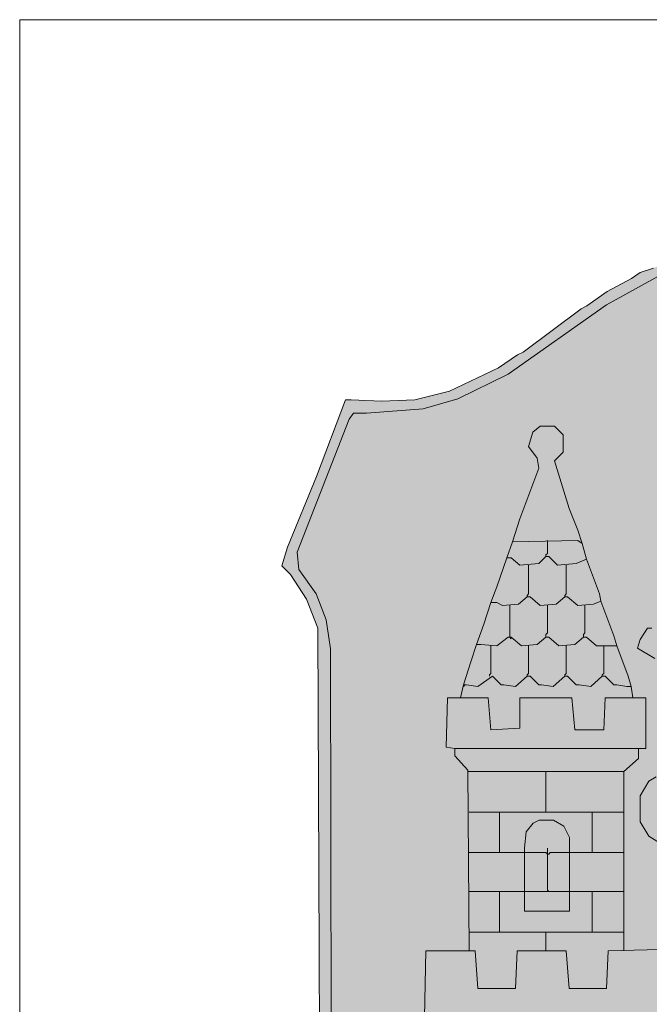
# Model space of a CAD drawing. Units: metres. Extents: x 504605 to 505163, y 311775 to 312596.
# Drawn here: x 505099 to 505103, y 311822 to 311829 of the extents above; entities that cross this region are included whole.
import ezdxf

# ---------------------------------------------------------------- set-up
doc = ezdxf.new("R2010")
doc.units = ezdxf.units.M
doc.header["$MEASUREMENT"] = 0
for name, color, linetype, lineweight in [('Level 1', 7, 'Continuous', 13), ('Level 3', 7, 'Continuous', 13), ('Level 4', 7, 'Continuous', 13), ('Level 6', 7, 'Continuous', 13), ('Level 8', 7, 'Continuous', 13), ('Level 9', 7, 'Continuous', 13)]:
    doc.layers.add(name, color=color, linetype=linetype, lineweight=lineweight)
doc.layers.add('RAMI_PLAN_####_TKST_#', color=7, linetype='Continuous', lineweight=13, true_color=0xffffff)

# ---------------------------------------------------------------- blocks, each defined once
blk = doc.blocks.new('*U158')
at = {"layer": 'Level 1', "true_color": 0xcb4154}
h = blk.add_hatch(color=13, dxfattribs=at)
h.paths.add_polyline_path([(-3.1307, -3.6393), (-3.1194, -3.3675), (-3.0126, -3.3675), (-3.0029, -3.0956), (-2.8766, -3.0956), (-2.8669, -2.7073), (-2.8402, -2.7073), (-2.8184, -2.6199), (-2.731, -2.5131), (-2.7407, -0.4646), (-2.7407, -0.4646), (-2.7407, -0.4549), (-2.8669, -0.3189), (-2.8864, -0.2801), (-2.9252, -0.2607), (-2.9155, 0.1859), (-2.6242, 0.1859), (-2.6339, 1.3898), (-2.6339, 1.3898), (-2.6339, 1.3995), (-2.7213, 1.4966), (-2.7213, 1.5451), (-2.7796, 1.5548), (-2.7699, 1.8849), (-2.6825, 1.8849), (-2.6631, 1.9723), (-2.6145, 2.1277), (-2.5757, 2.2442), (-2.5271, 2.3801), (-2.4786, 2.5257), (-2.4398, 2.6325), (-2.3718, 2.8267), (-2.333, 2.9335), (-2.2844, 3.0888), (-2.1582, 3.4286), (-2.1679, 3.4966), (-2.2262, 3.5743), (-2.197, 3.6714), (-2.1485, 3.7102), (-2.0514, 3.7102), (-1.9932, 3.6519), (-1.9932, 3.5354), (-2.0514, 3.4772), (-1.9543, 3.1568), (-1.8961, 3.0112), (-1.8669, 2.9238), (-1.8378, 2.817), (-1.7504, 2.584), (-1.7407, 2.5354), (-1.6533, 2.3024), (-1.6339, 2.2345), (-1.5563, 2.0306), (-1.5368, 1.9626), (-1.5271, 1.8849), (-1.4398, 1.8849), (-1.4398, 1.5451), (-1.4883, 1.5451), (-1.4883, 1.4772), (-1.5854, 1.3898), (-1.5854, 1.118), (-1.5854, 0.8461), (-1.5854, 0.584), (-1.5854, 0.3121), (-1.5854, 0.1889), (-1.3427, 0.1956), (-1.2553, 0.2927), (-1.1776, 0.351), (-1.1485, 0.3704), (-1.1194, 0.4578), (-0.9737, 0.6131), (-0.799, 0.8267), (-0.7601, 0.8306), (-0.7601, 0.8364), (-0.7019, 0.9432), (-0.5951, 1.0694), (-0.3718, 1.0694), (-0.1194, 1.0694), (0.1234, 1.0694), (0.3758, 1.0694), (0.5991, 1.0694), (0.6379, 1.0015), (0.6865, 0.9626), (0.7544, 0.8849), (0.7544, 0.8364), (0.7544, 0.8348), (0.803, 0.8267), (0.9292, 0.6811), (0.968, 0.6131), (1.0068, 0.5937), (1.1039, 0.4772), (1.1428, 0.3898), (1.1622, 0.3704), (1.1816, 0.351), (1.2593, 0.2927), (1.3467, 0.1956), (1.5797, 0.1892), (1.5797, 0.3024), (1.5894, 0.3121), (1.5894, 0.584), (1.5797, 0.5937), (1.5797, 0.8461), (1.5797, 1.1082), (1.5894, 1.118), (1.57, 1.3995), (1.4826, 1.4966), (1.4826, 1.5451), (1.4243, 1.5548), (1.434, 1.8849), (1.5311, 1.8849), (1.5408, 1.9723), (1.6379, 2.2442), (1.6962, 2.4286), (1.735, 2.5257), (1.7738, 2.6519), (1.8321, 2.8267), (1.8709, 2.9335), (1.9389, 3.1374), (2.0457, 3.4189), (2.036, 3.4966), (1.9874, 3.5646), (1.9874, 3.6422), (2.0554, 3.7102), (2.1525, 3.7102), (2.2107, 3.6616), (2.2107, 3.5354), (2.1525, 3.4772), (2.3272, 2.9335), (2.3467, 2.9044), (2.3661, 2.8267), (2.4534, 2.5937), (2.4632, 2.5257), (2.4729, 2.516), (2.4826, 2.516), (2.5505, 2.3121), (2.5797, 2.2345), (2.667, 1.9626), (2.6865, 1.8849), (2.7641, 1.8849), (2.7738, 1.5451), (2.7253, 1.5451), (2.7253, 1.4869), (2.6282, 1.3898), (2.6282, 1.118), (2.6282, 0.8461), (2.6282, 0.584), (2.6282, 0.3121), (2.6282, 0.1779), (2.9098, 0.1859), (2.9195, -0.2704), (2.8806, -0.2801), (2.8709, -0.3286), (2.7447, -0.4549), (2.735, -2.5131), (2.8224, -2.6296), (2.8515, -2.6976), (2.8612, -2.7072), (2.8612, -2.7073), (2.8612, -2.7072), (2.8709, -2.7073), (2.8806, -3.0956), (3.0068, -3.0956), (3.0166, -3.3675), (3.1136, -3.3675), (3.1331, -3.6393)])
h.paths.add_polyline_path([(1.9515, 0.4515), (1.9515, 0.5486), (1.9515, 0.584), (1.9515, 0.6165), (1.9515, 0.8204), (1.9515, 0.8461), (1.9515, 0.8787), (1.9612, 0.9757), (2, 1.034), (2.0485, 1.0631), (2.1553, 1.0631), (2.2233, 1.0146), (2.2524, 0.9563), (2.2524, 0.8787), (2.2524, 0.8461), (2.2524, 0.8204), (2.2524, 0.6165), (2.2524, 0.584), (2.2524, 0.5486), (2.2524, 0.4515)], flags=16)
h.paths.add_polyline_path([(-2.2524, 0.4515), (-2.2524, 0.5486), (-2.2524, 0.584), (-2.2524, 0.6165), (-2.2524, 0.8204), (-2.2524, 0.8461), (-2.2524, 0.8787), (-2.2427, 0.9855), (-2.1942, 1.0437), (-2.1553, 1.0631), (-2.0582, 1.0631), (-1.9903, 1.0243), (-1.9515, 0.9466), (-1.9515, 0.8787), (-1.9515, 0.8461), (-1.9515, 0.8204), (-1.9515, 0.6165), (-1.9515, 0.584), (-1.9515, 0.5486), (-1.9515, 0.4515)], flags=16)
h.paths.add_polyline_path([(1.9515, -1.665), (1.9515, -1.6379), (1.9515, -1.6068), (1.9515, -1.3738), (1.9515, -1.3481), (1.9515, -1.3155), (1.9515, -1.0825), (1.9596, -1.0471), (1.9806, -0.9563), (2.0388, -0.9078), (2.1651, -0.9078), (2.233, -0.966), (2.2465, -1.0471), (2.2524, -1.0825), (2.2524, -1.3155), (2.2524, -1.3481), (2.2524, -1.3738), (2.2524, -1.6068), (2.2524, -1.6296), (2.2524, -1.665), (2.1359, -1.665), (2.1039, -1.665), (2.068, -1.665)], flags=16)
h.paths.add_polyline_path([(-2.2524, -1.665), (-2.2524, -1.6379), (-2.2524, -1.6068), (-2.2524, -1.3738), (-2.2524, -1.3481), (-2.2524, -1.3155), (-2.2524, -1.0825), (-2.2465, -1.0471), (-2.233, -0.966), (-2.1845, -0.9175), (-2.0777, -0.898), (-1.9903, -0.9466), (-1.9617, -1.0467), (-1.9515, -1.0825), (-1.9515, -1.3155), (-1.9515, -1.3481), (-1.9515, -1.3738), (-1.9515, -1.6068), (-1.9515, -1.6317), (-1.9515, -1.665), (-2.0777, -1.665), (-2.1032, -1.665), (-2.1359, -1.665)], flags=16)
h.paths.add_polyline_path([(-0.8378, -3.0956), (-0.8378, -2.9791), (-0.8378, -2.8044), (-0.8378, -2.5131), (-0.8281, -2.3966), (-0.8281, -2.3772), (-0.8378, -2.2218), (-0.8378, -2.1345), (-0.8281, -2.1248), (-0.8281, -2.0859), (-0.8281, -1.3481), (-1.0902, -1.3481), (-1.1, -1.3384), (-1.0805, -1.2316), (-1.0126, -1.1053), (-1.0013, -1.0376), (-0.9737, -1.0374), (-0.9252, -0.9888), (-0.9834, -0.9015), (-0.9155, -0.8141), (-0.9155, -0.7558), (-0.8669, -0.7461), (-0.8676, -0.7267), (-0.8766, -0.4646), (-0.8669, -0.7267), (-0.7796, -0.6879), (-0.6922, -0.6199), (-0.6436, -0.6199), (-0.5951, -0.6976), (-0.5854, -0.6587), (-0.3233, -0.5519), (-0.2262, -0.5422), (-0.2262, -0.4646), (0.2204, -0.4646), (0.2204, -0.5306), (0.3272, -0.5519), (0.6076, -0.6721), (0.6088, -0.6685), (0.6476, -0.6199), (0.6962, -0.6199), (0.8127, -0.7073), (0.8418, -0.7073), (0.8612, -0.717), (0.8612, -0.7267), (0.9098, -0.7655), (0.9486, -0.8432), (0.9874, -0.9112), (0.9486, -0.9888), (0.9486, -0.9985), (0.9583, -0.9985), (0.9874, -1.0471), (1.0068, -1.0471), (1.0166, -1.0956), (1.0942, -1.2607), (1.1039, -1.3481), (0.8242, -1.3481), (0.8237, -1.3481), (0.8227, -1.3486), (0.8224, -1.3488), (0.8224, -2.1053), (0.8224, -2.5036), (0.8224, -2.5131), (0.8224, -2.5325), (0.8321, -2.5422), (0.8321, -2.8044), (0.8321, -2.8626), (0.8321, -2.9791), (0.8321, -3.0956), (0.7059, -3.0956), (0.5214, -3.0956), (0.3661, -3.0956), (0.1331, -3.0956), (-0.333, -3.0956), (-0.498, -3.0956), (-0.6922, -3.0956)], flags=16)
at = {"layer": 'Level 3'}
h = blk.add_hatch(color=18, dxfattribs=at)
h.paths.add_polyline_path([(-1.3107, 0.8884), (-1.4175, 0.9563), (-1.4757, 1.0534), (-1.4757, 1.2282), (-1.4175, 1.3253), (-1.3689, 1.3544), (-1.3495, 1.4806), (-1.2815, 1.5777), (-1.1845, 1.6359), (-1.0194, 1.6359), (-0.932, 1.5874), (-0.9029, 1.568), (-0.8835, 1.5291), (-0.8738, 1.5291), (-0.8641, 1.4903), (-0.8155, 1.5097), (-0.8447, 1.6068), (-0.8058, 1.6748), (-0.7767, 1.6942), (-0.699, 1.6942), (-0.6699, 1.6748), (-0.6408, 1.7039), (-0.5922, 1.7039), (-0.5534, 1.6845), (-0.4757, 1.7427), (-0.1748, 1.9369), (-0.301, 2.0243), (-0.5243, 2.1699), (-0.7282, 2.2961), (-0.8544, 2.0922), (-0.9612, 2.1505), (-0.9903, 2.0825), (-0.9806, 2.0825), (-0.9223, 2.034), (-0.9029, 2.034), (-0.9223, 1.9855), (-0.9806, 1.8981), (-1.0194, 1.9078), (-1.1845, 2.0243), (-1.2039, 2.0243), (-1.1845, 2.0825), (-1.0874, 2.2185), (-1.0874, 2.2476), (-1.1553, 2.2767), (-1.2718, 2.0922), (-1.301, 2.0922), (-1.3786, 2.1505), (-1.4951, 2.2185), (-1.4757, 2.2767), (-1.4272, 2.3544), (-1.3981, 2.3544), (-1.3398, 2.3058), (-1.301, 2.3155), (-1.2815, 2.3738), (-1.3689, 2.4223), (-1.3495, 2.4709), (-1.2913, 2.5486), (-1.2427, 2.6359), (-1.3204, 2.6845), (-1.3204, 2.801), (-1.2621, 2.8398), (-1.2233, 2.8398), (-0.9126, 2.6359), (-0.8932, 2.6359), (-0.7184, 2.5097), (-0.699, 2.5097), (-0.5243, 2.3835), (-0.5048, 2.3835), (-0.3301, 2.2573), (-0.3107, 2.2573), (-0.1359, 2.1311), (-0.1165, 2.1311), (-0.0194, 2.0534), (0.0291, 2.0631), (0.1359, 2.1408), (0.4466, 2.335), (0.5243, 2.3932), (0.835, 2.5874), (0.9126, 2.6456), (1.1942, 2.8301), (1.2621, 2.8398), (1.3204, 2.801), (1.3204, 2.6845), (1.2427, 2.6262), (1.2524, 2.6262), (1.3301, 2.4903), (1.3398, 2.4903), (1.3689, 2.4223), (1.2816, 2.3738), (1.3107, 2.3058), (1.3689, 2.3253), (1.3981, 2.3544), (1.4272, 2.3544), (1.4952, 2.2476), (1.4854, 2.2088), (1.2913, 2.0922), (1.2718, 2.0922), (1.1553, 2.2767), (1.1068, 2.2573), (1.0874, 2.2476), (1.0971, 2.2088), (1.1068, 2.2088), (1.2039, 2.0534), (1.2039, 2.0243), (1.1553, 2.0049), (1.0097, 1.8981), (0.9709, 1.9078), (0.9029, 2.034), (0.9515, 2.0534), (0.9903, 2.0825), (0.9709, 2.1311), (0.9418, 2.1505), (0.8544, 2.0922), (0.7185, 2.2961), (0.5243, 2.1602), (0.301, 2.0146), (0.1748, 1.9369), (0.2816, 1.8592), (0.301, 1.8592), (0.4757, 1.733), (0.4952, 1.733), (0.5631, 1.6845), (0.5922, 1.7039), (0.6408, 1.7039), (0.6796, 1.6748), (0.699, 1.6942), (0.7767, 1.6942), (0.8252, 1.6554), (0.8447, 1.5777), (0.8155, 1.5097), (0.835, 1.5097), (0.8641, 1.4903), (0.8835, 1.5389), (0.9126, 1.5777), (0.9903, 1.6262), (1.0485, 1.6456), (1.1456, 1.6456), (1.2718, 1.5874), (1.3398, 1.5), (1.3689, 1.3544), (1.3884, 1.3544), (1.4466, 1.2864), (1.4854, 1.1893), (1.4757, 1.0534), (1.4078, 0.9466), (1.3107, 0.8884), (1.1262, 0.8884), (1.0583, 0.9175), (0.9903, 0.8884), (0.8544, 0.9078), (0.767, 0.966), (0.7185, 1.0243), (0.6893, 1.102), (0.699, 1.2476), (0.7476, 1.3253), (0.7476, 1.3447), (0.7087, 1.3641), (0.6796, 1.3155), (0.5825, 1.2961), (0.5243, 1.335), (0.5049, 1.4321), (0.466, 1.4515), (0.4466, 1.5389), (0.1651, 1.7136), (0.0874, 1.7719), (-0.0097, 1.8204), (-0.0874, 1.7622), (-0.3981, 1.568), (-0.4563, 1.5291), (-0.466, 1.4515), (-0.5048, 1.4321), (-0.5146, 1.3544), (-0.5437, 1.3155), (-0.6408, 1.2961), (-0.699, 1.335), (-0.7184, 1.3641), (-0.7573, 1.3253), (-0.7476, 1.3253), (-0.699, 1.2476), (-0.699, 1.0631), (-0.7573, 0.9757), (-0.8252, 0.9175), (-0.9223, 0.8884), (-1.0291, 0.8981), (-1.0874, 0.9175), (-1.1262, 0.8884)])
h.paths.add_polyline_path([(-1.0029, 2.2345), (-1.032, 2.3315), (-1.0281, 2.351), (-1.2067, 2.351), (-1.2262, 2.4383), (-1.2067, 2.5548), (-1.1485, 2.6422), (-1.1388, 2.6422), (-1.0029, 2.5937), (-0.964, 2.4966), (-0.8864, 2.4966), (-0.799, 2.4578), (-0.7699, 2.3995), (-0.7601, 2.3966), (-0.7601, 2.3898), (-0.7699, 2.3801), (-0.8184, 2.2733), (-0.8669, 2.2442)], flags=16)
h.paths.add_polyline_path([(-1.2067, 0.982), (-1.2844, 0.9917), (-1.3524, 1.05), (-1.3815, 1.1568), (-1.3427, 1.2733), (-1.2844, 1.3413), (-1.2553, 1.4578), (-1.1873, 1.516), (-1.0805, 1.5354), (-0.9737, 1.4966), (-0.8864, 1.3898), (-0.8475, 1.3801), (-0.799, 1.1374), (-0.8281, 1.05), (-0.9058, 0.9917)], flags=16)
h.paths.add_polyline_path([(0.6761, 1.5057), (0.6755, 1.5063), (0.6767, 1.5063)], flags=16)
h.paths.add_polyline_path([(1.2107, 0.982), (0.8903, 1.0015), (0.8127, 1.0791), (0.8127, 1.2345), (0.8612, 1.3801), (0.8612, 1.393), (0.8806, 1.3801), (1.0068, 1.516), (1.1136, 1.5354), (1.2204, 1.4966), (1.2787, 1.4092), (1.2884, 1.3315), (1.3661, 1.2345), (1.3661, 1.0694), (1.3078, 1.0015)], flags=16)
h.paths.add_polyline_path([(0.8903, 2.2345), (0.8612, 2.2539), (0.8515, 2.2539), (0.8224, 2.2927), (0.8127, 2.2927), (0.7738, 2.3801), (0.7642, 2.3791), (0.7641, 2.3801), (0.7641, 2.3898), (0.7933, 2.4481), (0.8515, 2.4869), (0.9583, 2.5063), (0.968, 2.5063), (0.9583, 2.516), (1.0068, 2.584), (1.0651, 2.6228), (1.1622, 2.6422), (1.2107, 2.5451), (1.2301, 2.4481), (1.201, 2.351), (1.036, 2.3607), (1.0068, 2.2345)], flags=16)
blk.add_hatch(color=18, dxfattribs=at).paths.add_polyline_path([(-2.2524, 0.4515), (-2.2524, 0.5486), (-2.2524, 0.584), (-2.2524, 0.6165), (-2.2524, 0.8204), (-2.2524, 0.8461), (-2.2524, 0.8787), (-2.2427, 0.9855), (-2.1942, 1.0437), (-2.1553, 1.0631), (-2.0582, 1.0631), (-1.9903, 1.0243), (-1.9515, 0.9466), (-1.9515, 0.8787), (-1.9515, 0.8461), (-1.9515, 0.8204), (-1.9515, 0.6165), (-1.9515, 0.584), (-1.9515, 0.5486), (-1.9515, 0.4515)])
at = {"layer": 'Level 4', "true_color": 0xdadada}
blk.add_hatch(color=254, dxfattribs=at).paths.add_polyline_path([(-0.4786, -4.9597), (-1.0417, -4.882), (-1.5174, -4.7655), (-2.0902, -4.5519), (-2.5368, -4.3092), (-2.8184, -4.0956), (-3.0514, -3.8626), (-3.1582, -3.7073), (-3.2165, -3.6199), (-3.3427, -3.3966), (-3.4786, -3.018), (-3.5466, -2.5908), (-3.5563, 2.215), (-3.5854, 2.4092), (-3.6533, 2.584), (-3.7699, 2.749), (-3.7796, 2.8655), (-3.43, 3.7587), (-3.4009, 3.7976), (-3.3135, 3.7976), (-2.9349, 3.8267), (-2.7019, 3.8947), (-2.3621, 4.0597), (-1.7019, 4.5257), (-1.333, 4.7296), (-0.9155, 4.8655), (-0.4786, 4.9432), (0.3272, 4.9529), (0.57, 4.9335), (0.9583, 4.8558), (1.3078, 4.7393), (1.6476, 4.5646), (2.1622, 4.1956), (2.4923, 3.9917), (2.8224, 3.8558), (3.0845, 3.8073), (3.3855, 3.8073), (3.4146, 3.7879), (3.7544, 2.9432), (3.7835, 2.7879), (3.667, 2.5937), (3.57, 2.3607), (3.5602, -2.3189), (3.5311, -2.7461), (3.4729, -3.018), (3.3758, -3.3286), (3.2204, -3.6296), (3.1622, -3.717), (2.9874, -3.9306), (2.7933, -4.1248), (2.4534, -4.3675), (1.9777, -4.6005), (1.4243, -4.7947), (0.9971, -4.8918), (0.4826, -4.9597)])
at = {"layer": 'Level 8'}
h = blk.add_hatch(color=7, dxfattribs=at)
h.paths.add_polyline_path([(0.4466, -5.0243), (-0.6505, -5.0145), (-1.1262, -4.9369), (-1.5146, -4.8398), (-1.9126, -4.7039), (-2.2039, -4.5777), (-2.3204, -4.5194), (-2.5728, -4.3738), (-2.8252, -4.1893), (-2.932, -4.0825), (-2.9806, -4.0534), (-3.0971, -3.9272), (-3.1165, -3.8883), (-3.2039, -3.7912), (-3.3301, -3.5874), (-3.3495, -3.5388), (-3.3883, -3.4806), (-3.4175, -3.3932), (-3.4854, -3.2378), (-3.5728, -2.9175), (-3.6214, -2.5679), (-3.6408, 2.3544), (-3.7184, 2.5486), (-3.8252, 2.7136), (-3.8835, 2.7719), (-3.8447, 2.8981), (-3.6505, 3.3738), (-3.4563, 3.8884), (-3.4175, 3.8884), (-3.2136, 3.8787), (-2.9903, 3.8884), (-2.7573, 3.9466), (-2.4272, 4.102), (-2.301, 4.1893), (-2.2621, 4.2088), (-1.8738, 4.5), (-1.8349, 4.5194), (-1.699, 4.6165), (-1.534, 4.7039), (-1.4757, 4.7427), (-1.3883, 4.7719), (-1.2718, 4.8301), (-0.9709, 4.9272), (-0.6408, 4.9952), (-0.3592, 5.0243), (0.3592, 5.0146), (0.4757, 5.0146), (0.8932, 4.9466), (1.2427, 4.8398), (1.5437, 4.7039), (1.7573, 4.5777), (2.1068, 4.3155), (2.1262, 4.3155), (2.1456, 4.2864), (2.1651, 4.2864), (2.1845, 4.2573), (2.2039, 4.2573), (2.301, 4.1796), (2.3204, 4.1796), (2.4078, 4.1117), (2.4272, 4.1117), (2.4563, 4.0825), (2.4757, 4.0825), (2.6311, 3.9952), (2.6602, 3.9952), (2.7573, 3.9466), (2.7864, 3.9466), (2.8932, 3.9078), (2.9418, 3.9078), (3.0583, 3.8787), (3.2136, 3.8787), (3.2524, 3.8689), (3.4563, 3.8884), (3.8155, 2.9757), (3.8835, 2.7719), (3.8447, 2.7427), (3.8155, 2.6942), (3.7379, 2.5874), (3.7185, 2.5389), (3.6699, 2.4418), (3.6311, 2.3058), (3.6214, -2.5679), (3.5631, -2.966), (3.4563, -3.3155), (3.3495, -3.5485), (3.233, -3.7427), (3.1165, -3.898), (3.0194, -3.9951), (2.9903, -4.0437), (2.8544, -4.1699), (2.8058, -4.199), (2.6505, -4.3252), (2.4466, -4.4514), (2.3107, -4.5194), (2.233, -4.5679), (2.1456, -4.5971), (1.9903, -4.6747), (1.5534, -4.8301), (1.1748, -4.9272), (0.7282, -5.0048)])
h.paths.add_polyline_path([(-0.4786, -4.9597), (-1.0417, -4.882), (-1.5174, -4.7655), (-2.0902, -4.5519), (-2.5368, -4.3092), (-2.8184, -4.0956), (-3.0514, -3.8626), (-3.1582, -3.7073), (-3.2165, -3.6199), (-3.3427, -3.3966), (-3.4786, -3.018), (-3.5466, -2.5908), (-3.5563, 2.215), (-3.5854, 2.4092), (-3.6533, 2.584), (-3.7699, 2.749), (-3.7796, 2.8655), (-3.43, 3.7587), (-3.4009, 3.7976), (-3.3135, 3.7976), (-2.9349, 3.8267), (-2.7019, 3.8947), (-2.3621, 4.0597), (-1.7019, 4.5257), (-1.333, 4.7296), (-0.9155, 4.8655), (-0.4786, 4.9432), (0.3272, 4.9529), (0.57, 4.9335), (0.9583, 4.8558), (1.3078, 4.7393), (1.6476, 4.5646), (2.1622, 4.1956), (2.4923, 3.9917), (2.8224, 3.8558), (3.0845, 3.8073), (3.3855, 3.8073), (3.4146, 3.7879), (3.7544, 2.9432), (3.7835, 2.7879), (3.667, 2.5937), (3.57, 2.3607), (3.5602, -2.3189), (3.5311, -2.7461), (3.4729, -3.018), (3.3758, -3.3286), (3.2204, -3.6296), (3.1622, -3.717), (2.9874, -3.9306), (2.7933, -4.1248), (2.4534, -4.3675), (1.9777, -4.6005), (1.4243, -4.7947), (0.9971, -4.8918), (0.4826, -4.9597)], flags=16)
at = {"layer": 'Level 6', "lineweight": 20}
for p, q in [((-1.333, 4.7296), (-1.7019, 4.5257)), ((-1.7019, 4.5257), (-2.3621, 4.0597)), ((-2.3621, 4.0597), (-2.7019, 3.8947)), ((-2.7019, 3.8947), (-2.9349, 3.8267)), ((-3.4009, 3.7976), (-3.43, 3.7587)), ((-3.3135, 3.7976), (-3.4009, 3.7976)), ((-2.9349, 3.8267), (-3.3135, 3.7976)), ((-3.43, 3.7587), (-3.7796, 2.8655)), ((-3.7796, 2.8655), (-3.7699, 2.749)), ((-3.7699, 2.749), (-3.6533, 2.584)), ((-3.6533, 2.584), (-3.5854, 2.4092)), ((-3.5854, 2.4092), (-3.5563, 2.215)), ((-3.5563, 2.215), (-3.5466, -2.5908))]:
    blk.add_line(p, q, dxfattribs=at)
at = {"layer": 'Level 6', "lineweight": 20, "flags": 128}
for points in [[(-1.3883, 4.7719), (-1.4757, 4.7427), (-1.534, 4.7039), (-1.699, 4.6165), (-1.8349, 4.5194), (-1.8738, 4.5), (-2.2621, 4.2088), (-2.301, 4.1893), (-2.4272, 4.102), (-2.7573, 3.9466), (-2.9903, 3.8884), (-3.2136, 3.8787), (-3.4175, 3.8884), (-3.4563, 3.8884), (-3.6505, 3.3738), (-3.8447, 2.8981), (-3.8835, 2.7719), (-3.8252, 2.7136), (-3.7184, 2.5486), (-3.6408, 2.3544), (-3.6214, -2.5679)], [(-2.333, 2.9335), (-2.2844, 3.0888), (-2.1582, 3.4286), (-2.1679, 3.4966), (-2.2262, 3.5743), (-2.197, 3.6714), (-2.1485, 3.7102), (-2.0514, 3.7102), (-1.9932, 3.6519), (-1.9932, 3.5354), (-2.0514, 3.4772), (-1.9543, 3.1568), (-1.8961, 3.0112), (-1.8669, 2.9238)], [(-1.8378, 2.817), (-1.8669, 2.9238), (-1.8961, 2.9432), (-2.333, 2.9335), (-2.3718, 2.8267)], [(-2.1097, 2.8364), (-2.1097, 2.8461), (-2.1, 2.8558), (-2.1, 2.9432)], [(-2.4786, 2.5257), (-2.4398, 2.6325), (-2.3718, 2.8267), (-2.3427, 2.8267), (-2.2844, 2.7782), (-2.1582, 2.7879), (-2.1097, 2.8364), (-2.0902, 2.8364), (-2.032, 2.7782), (-1.9058, 2.7879), (-1.8378, 2.817), (-1.7504, 2.584), (-1.7407, 2.5354)], [(-1.3981, 2.3544), (-1.4272, 2.3544), (-1.4757, 2.2767), (-1.4951, 2.2185), (-1.3786, 2.1505)], [(-1.3689, 1.3544), (-1.4175, 1.3253), (-1.4757, 1.2282), (-1.4757, 1.0534), (-1.4175, 0.9563), (-1.3107, 0.8884)], [(-2.2359, 2.5646), (-2.2359, 2.5743), (-2.2262, 2.584), (-2.2262, 2.7782)], [(-1.9834, 2.5646), (-1.9834, 2.5743), (-1.9737, 2.584), (-1.9737, 2.7782)], [(-2.5757, 2.2442), (-2.5271, 2.3801), (-2.4786, 2.5257), (-2.4398, 2.5257), (-2.4009, 2.5063), (-2.2941, 2.516), (-2.2359, 2.5646), (-2.2165, 2.5646), (-2.1485, 2.5063), (-2.0417, 2.516), (-1.9834, 2.5646), (-1.964, 2.5646), (-1.8961, 2.5063), (-1.7893, 2.516), (-1.7407, 2.5354), (-1.6533, 2.3024), (-1.6339, 2.2345)], [(-2.3524, 2.2927), (-2.3524, 2.5063)], [(-2.1097, 2.2927), (-2.1097, 2.3121), (-2.1, 2.3218), (-2.1, 2.5063)], [(-1.8572, 2.2927), (-1.8572, 2.3121), (-1.8475, 2.3218), (-1.8475, 2.5063)], [(-2.6631, 1.9723), (-2.6145, 2.1277), (-2.5757, 2.2442), (-2.5466, 2.2442), (-2.4398, 2.2345), (-2.3621, 2.2927), (-2.3427, 2.2927), (-2.2747, 2.2345), (-2.1679, 2.2442), (-2.1097, 2.2927), (-2.0902, 2.2927), (-2.0223, 2.2345), (-1.9155, 2.2442), (-1.8572, 2.2927), (-1.8378, 2.2927), (-1.7699, 2.2345), (-1.6339, 2.2345), (-1.5563, 2.0306), (-1.5368, 1.9626)], [(-2.3524, 2.2927), (-2.3427, 2.283)], [(-2.4883, 2.0306), (-2.4883, 2.0403), (-2.4786, 2.05), (-2.4786, 2.2345)], [(-2.2359, 2.0306), (-2.2359, 2.0403), (-2.2262, 2.05), (-2.2262, 2.2345)], [(-1.9834, 2.0306), (-1.9834, 2.0403), (-1.9737, 2.05), (-1.9737, 2.2345)], [(-1.731, 2.0306), (-1.731, 2.0403), (-1.7213, 2.05), (-1.7213, 2.2345)], [(-2.6825, 1.8849), (-2.6631, 1.9723), (-2.6436, 1.9723), (-2.566, 1.9626), (-2.4689, 2.0306), (-2.4106, 1.9723), (-2.3912, 1.9723), (-2.3135, 1.9626), (-2.2359, 2.0306), (-2.2165, 2.0306), (-2.1582, 1.9723), (-2.1388, 1.9723), (-2.0611, 1.9626), (-1.9834, 2.0306), (-1.964, 2.0306), (-1.9058, 1.9723), (-1.8864, 1.9723), (-1.8087, 1.9626), (-1.731, 2.0306), (-1.7116, 2.0306), (-1.6533, 1.9723), (-1.6339, 1.9723), (-1.566, 1.9626), (-1.5368, 1.9626), (-1.5271, 1.8849)], [(-2.6533, 1.9723), (-2.6631, 1.9626)], [(-2.7213, 1.5451), (-2.7796, 1.5548), (-2.7699, 1.8849), (-2.498, 1.8849), (-2.4786, 1.6714), (-2.2844, 1.6811), (-2.2844, 1.8849), (-1.9349, 1.8849), (-1.9155, 1.6714), (-1.7213, 1.6714), (-1.7116, 1.8849), (-1.4398, 1.8849), (-1.4398, 1.5451), (-1.4883, 1.5451)], [(-2.6242, 0.1859), (-2.6339, 1.3995), (-2.7213, 1.4966), (-2.7213, 1.5451), (-1.4883, 1.5451), (-1.4883, 1.4772), (-1.5854, 1.3898), (-2.6242, 1.3898)], [(-2.6242, 1.3898), (-2.6339, 1.3898)], [(-2.1097, 1.118), (-2.1097, 1.3898)], [(-1.5854, 0.584), (-1.5854, 1.3898)], [(-2.6242, 1.118), (-2.4203, 1.118)], [(-2.4203, 0.8461), (-2.4203, 1.118), (-1.5854, 1.118)], [(-1.9515, 0.8204), (-1.9515, 0.8787), (-1.9515, 0.9466), (-1.9903, 1.0243), (-2.0582, 1.0631), (-2.1553, 1.0631), (-2.1942, 1.0437), (-2.2427, 0.9855), (-2.2524, 0.8787), (-2.2524, 0.8204), (-2.2524, 0.6165), (-2.2524, 0.5486), (-2.2524, 0.4515), (-1.9515, 0.4515), (-1.9515, 0.5486), (-1.9515, 0.6165), (-1.9515, 0.8204)], [(-1.799, 0.8461), (-1.799, 1.118)], [(-2.1, 0.5937), (-2.1, 0.8752)], [(-2.1, 0.8364), (-2.1097, 0.8461), (-2.6242, 0.8461)], [(-2.1, 0.8364), (-2.0902, 0.8364), (-2.0805, 0.8461), (-1.5854, 0.8461)], [(-2.6242, 0.584), (-2.4203, 0.584)], [(-2.4203, 0.3121), (-2.4203, 0.584), (-1.5854, 0.584), (-1.5854, 0.3121)], [(-2.1, 0.5937), (-2.0902, 0.584)], [(-1.799, 0.3121), (-1.799, 0.584)], [(-2.9252, -0.2607), (-2.9155, 0.1859), (-2.5854, 0.1859), (-2.566, -0.0665), (-2.3135, -0.0665), (-2.3038, 0.1859), (-1.9737, 0.1859), (-1.9543, -0.0665), (-1.7019, -0.0665), (-1.6922, 0.1859), (-1.3427, 0.1956)], [(-2.6242, 0.3121), (-2.1097, 0.3121)], [(-2.1097, 0.1859), (-2.1097, 0.3121), (-1.5854, 0.3121), (-1.5854, 0.1859)]]:
    blk.add_lwpolyline(points, dxfattribs=at)
at = {"layer": 'Level 9', "color": 1}
for p, q in [((-1.333, 4.7296), (-1.7019, 4.5257)), ((-1.7019, 4.5257), (-2.3621, 4.0597)), ((-2.3621, 4.0597), (-2.7019, 3.8947)), ((-2.7019, 3.8947), (-2.9349, 3.8267)), ((-3.4009, 3.7976), (-3.43, 3.7587)), ((-3.3135, 3.7976), (-3.4009, 3.7976)), ((-2.9349, 3.8267), (-3.3135, 3.7976)), ((-3.43, 3.7587), (-3.7796, 2.8655)), ((-3.7796, 2.8655), (-3.7699, 2.749)), ((-3.7699, 2.749), (-3.6533, 2.584)), ((-3.6533, 2.584), (-3.5854, 2.4092)), ((-3.5854, 2.4092), (-3.5563, 2.215)), ((-3.5563, 2.215), (-3.5466, -2.5908))]:
    blk.add_line(p, q, dxfattribs=at)
at = {"layer": 'Level 9', "color": 1, "flags": 128}
for points in [[(-1.3883, 4.7719), (-1.4757, 4.7427), (-1.534, 4.7039), (-1.699, 4.6165), (-1.8349, 4.5194), (-1.8738, 4.5), (-2.2621, 4.2088), (-2.301, 4.1893), (-2.4272, 4.102), (-2.7573, 3.9466), (-2.9903, 3.8884), (-3.2136, 3.8787), (-3.4175, 3.8884), (-3.4563, 3.8884), (-3.6505, 3.3738), (-3.8447, 2.8981), (-3.8835, 2.7719), (-3.8252, 2.7136), (-3.7184, 2.5486), (-3.6408, 2.3544), (-3.6214, -2.5679)], [(-2.333, 2.9335), (-2.2844, 3.0888), (-2.1582, 3.4286), (-2.1679, 3.4966), (-2.2262, 3.5743), (-2.197, 3.6714), (-2.1485, 3.7102), (-2.0514, 3.7102), (-1.9932, 3.6519), (-1.9932, 3.5354), (-2.0514, 3.4772), (-1.9543, 3.1568), (-1.8961, 3.0112), (-1.8669, 2.9238)], [(-1.8378, 2.817), (-1.8669, 2.9238), (-1.8961, 2.9432), (-2.333, 2.9335), (-2.3718, 2.8267)], [(-2.1097, 2.8364), (-2.1097, 2.8461), (-2.1, 2.8558), (-2.1, 2.9432)], [(-2.4786, 2.5257), (-2.4398, 2.6325), (-2.3718, 2.8267), (-2.3427, 2.8267), (-2.2844, 2.7782), (-2.1582, 2.7879), (-2.1097, 2.8364), (-2.0902, 2.8364), (-2.032, 2.7782), (-1.9058, 2.7879), (-1.8378, 2.817), (-1.7504, 2.584), (-1.7407, 2.5354)], [(-1.3981, 2.3544), (-1.4272, 2.3544), (-1.4757, 2.2767), (-1.4951, 2.2185), (-1.3786, 2.1505)], [(-1.3689, 1.3544), (-1.4175, 1.3253), (-1.4757, 1.2282), (-1.4757, 1.0534), (-1.4175, 0.9563), (-1.3107, 0.8884)], [(-2.2359, 2.5646), (-2.2359, 2.5743), (-2.2262, 2.584), (-2.2262, 2.7782)], [(-1.9834, 2.5646), (-1.9834, 2.5743), (-1.9737, 2.584), (-1.9737, 2.7782)], [(-2.5757, 2.2442), (-2.5271, 2.3801), (-2.4786, 2.5257), (-2.4398, 2.5257), (-2.4009, 2.5063), (-2.2941, 2.516), (-2.2359, 2.5646), (-2.2165, 2.5646), (-2.1485, 2.5063), (-2.0417, 2.516), (-1.9834, 2.5646), (-1.964, 2.5646), (-1.8961, 2.5063), (-1.7893, 2.516), (-1.7407, 2.5354), (-1.6533, 2.3024), (-1.6339, 2.2345)], [(-2.3524, 2.2927), (-2.3524, 2.5063)], [(-2.1097, 2.2927), (-2.1097, 2.3121), (-2.1, 2.3218), (-2.1, 2.5063)], [(-1.8572, 2.2927), (-1.8572, 2.3121), (-1.8475, 2.3218), (-1.8475, 2.5063)], [(-2.6631, 1.9723), (-2.6145, 2.1277), (-2.5757, 2.2442), (-2.5466, 2.2442), (-2.4398, 2.2345), (-2.3621, 2.2927), (-2.3427, 2.2927), (-2.2747, 2.2345), (-2.1679, 2.2442), (-2.1097, 2.2927), (-2.0902, 2.2927), (-2.0223, 2.2345), (-1.9155, 2.2442), (-1.8572, 2.2927), (-1.8378, 2.2927), (-1.7699, 2.2345), (-1.6339, 2.2345), (-1.5563, 2.0306), (-1.5368, 1.9626)], [(-2.3524, 2.2927), (-2.3427, 2.283)], [(-2.4883, 2.0306), (-2.4883, 2.0403), (-2.4786, 2.05), (-2.4786, 2.2345)], [(-2.2359, 2.0306), (-2.2359, 2.0403), (-2.2262, 2.05), (-2.2262, 2.2345)], [(-1.9834, 2.0306), (-1.9834, 2.0403), (-1.9737, 2.05), (-1.9737, 2.2345)], [(-1.731, 2.0306), (-1.731, 2.0403), (-1.7213, 2.05), (-1.7213, 2.2345)], [(-2.6825, 1.8849), (-2.6631, 1.9723), (-2.6436, 1.9723), (-2.566, 1.9626), (-2.4689, 2.0306), (-2.4106, 1.9723), (-2.3912, 1.9723), (-2.3135, 1.9626), (-2.2359, 2.0306), (-2.2165, 2.0306), (-2.1582, 1.9723), (-2.1388, 1.9723), (-2.0611, 1.9626), (-1.9834, 2.0306), (-1.964, 2.0306), (-1.9058, 1.9723), (-1.8864, 1.9723), (-1.8087, 1.9626), (-1.731, 2.0306), (-1.7116, 2.0306), (-1.6533, 1.9723), (-1.6339, 1.9723), (-1.566, 1.9626), (-1.5368, 1.9626), (-1.5271, 1.8849)], [(-2.6533, 1.9723), (-2.6631, 1.9626)], [(-2.7213, 1.5451), (-2.7796, 1.5548), (-2.7699, 1.8849), (-2.498, 1.8849), (-2.4786, 1.6714), (-2.2844, 1.6811), (-2.2844, 1.8849), (-1.9349, 1.8849), (-1.9155, 1.6714), (-1.7213, 1.6714), (-1.7116, 1.8849), (-1.4398, 1.8849), (-1.4398, 1.5451), (-1.4883, 1.5451)], [(-2.6242, 0.1859), (-2.6339, 1.3995), (-2.7213, 1.4966), (-2.7213, 1.5451), (-1.4883, 1.5451), (-1.4883, 1.4772), (-1.5854, 1.3898), (-2.6242, 1.3898)], [(-2.6242, 1.3898), (-2.6339, 1.3898)], [(-2.1097, 1.118), (-2.1097, 1.3898)], [(-1.5854, 0.584), (-1.5854, 1.3898)], [(-2.6242, 1.118), (-2.4203, 1.118)], [(-2.4203, 0.8461), (-2.4203, 1.118), (-1.5854, 1.118)], [(-1.9515, 0.8204), (-1.9515, 0.8787), (-1.9515, 0.9466), (-1.9903, 1.0243), (-2.0582, 1.0631), (-2.1553, 1.0631), (-2.1942, 1.0437), (-2.2427, 0.9855), (-2.2524, 0.8787), (-2.2524, 0.8204), (-2.2524, 0.6165), (-2.2524, 0.5486), (-2.2524, 0.4515), (-1.9515, 0.4515), (-1.9515, 0.5486), (-1.9515, 0.6165), (-1.9515, 0.8204)], [(-1.799, 0.8461), (-1.799, 1.118)], [(-2.1, 0.5937), (-2.1, 0.8752)], [(-2.1, 0.8364), (-2.1097, 0.8461), (-2.6242, 0.8461)], [(-2.1, 0.8364), (-2.0902, 0.8364), (-2.0805, 0.8461), (-1.5854, 0.8461)], [(-2.6242, 0.584), (-2.4203, 0.584)], [(-2.4203, 0.3121), (-2.4203, 0.584), (-1.5854, 0.584), (-1.5854, 0.3121)], [(-2.1, 0.5937), (-2.0902, 0.584)], [(-1.799, 0.3121), (-1.799, 0.584)], [(-2.9252, -0.2607), (-2.9155, 0.1859), (-2.5854, 0.1859), (-2.566, -0.0665), (-2.3135, -0.0665), (-2.3038, 0.1859), (-1.9737, 0.1859), (-1.9543, -0.0665), (-1.7019, -0.0665), (-1.6922, 0.1859), (-1.3427, 0.1956)], [(-2.6242, 0.3121), (-2.1097, 0.3121)], [(-2.1097, 0.1859), (-2.1097, 0.3121), (-1.5854, 0.3121), (-1.5854, 0.1859)]]:
    blk.add_lwpolyline(points, dxfattribs=at)

msp = doc.modelspace()

# ---------------------------------------------------------------- linework, layer by layer
at = {"layer": 'RAMI_PLAN_####_TKST_#', "color": 7, "lineweight": 20}
for p, q in [((505099.1923, 311828.75), (505162.7629, 311828.75)), ((505099.1923, 311815.6036), (505099.1923, 311828.75))]:
    msp.add_line(p, q, dxfattribs=at)

# ---------------------------------------------------------------- block references
at = {"layer": 'Level 9', "color": 1}
msp.add_blockref('*U158', (505104.8356, 311822.308), dxfattribs=at)

doc.saveas('drawing.dxf')
